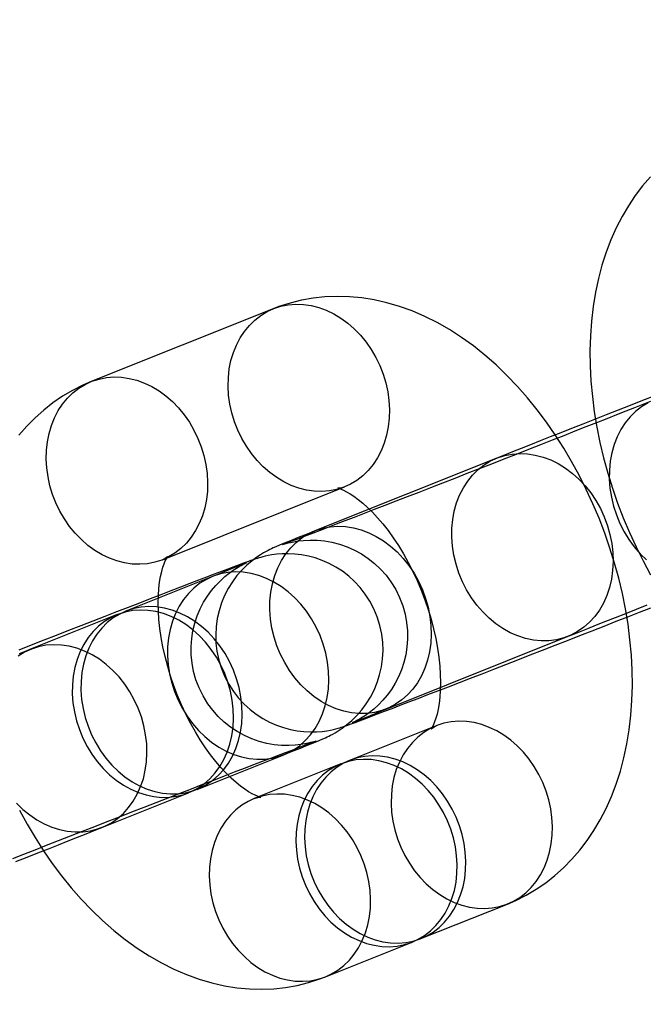
# Model space of a CAD drawing. Units: millimetres. Extents: x 691 to 43392, y 378 to 42750.
# Drawn here: x 18977 to 18997, y 17651 to 17682 of the extents above; entities that cross this region are included whole.
import ezdxf

# ---------------------------------------------------------------- set-up
doc = ezdxf.new("R2010")
doc.units = ezdxf.units.MM

msp = doc.modelspace()

# ---------------------------------------------------------------- linework, layer by layer
at = {"color": 7, "linetype": 'Continuous'}
for p, q in [((18984.9687, 17672.7848), (18979.2826, 17670.5104)), ((18991.959, 17668.1164), (18986.2729, 17665.842)), ((18981.511, 17664.9395), (18987.197, 17667.2139)), ((18987.197, 17667.2139), (18987.1934, 17667.2125)), ((18983.0734, 17664.4134), (18980.3658, 17663.3304)), ((18980.095, 17663.222), (18977.3874, 17662.139)), ((18988.5012, 17660.2712), (18994.1873, 17662.5456)), ((18990.0637, 17659.7451), (18987.356, 17658.662)), ((18982.5941, 17657.7595), (18985.3018, 17658.8426)), ((18987.0853, 17658.5537), (18984.3776, 17657.4706)), ((18979.6157, 17656.5681), (18982.3234, 17657.6512)), ((18989.5844, 17653.0911), (18992.292, 17654.1742)), ((18986.606, 17651.8998), (18989.3136, 17652.9828))]:
    msp.add_line(p, q, dxfattribs=at)
at = {"color": 7, "linetype": 'Continuous', "flags": 128}
for points in [[(18996.7625, 17676.9105), (18996.5178, 17676.6283), (18996.2879, 17676.3275), (18996.0732, 17676.0085), (18995.8743, 17675.6714), (18995.6916, 17675.3167), (18995.5259, 17674.9448), (18995.3778, 17674.5562), (18995.2478, 17674.1519), (18995.1365, 17673.733), (18995.0444, 17673.3009), (18994.9719, 17672.8571), (18994.9191, 17672.4033), (18994.886, 17671.9413), (18994.8726, 17671.4727), (18994.8784, 17670.9992), (18994.9033, 17670.5222), (18994.9467, 17670.0429), (18995.0082, 17669.5623), (18995.0875, 17669.0817), (18995.1841, 17668.6018), (18995.2976, 17668.1238), (18995.4276, 17667.6484), (18995.5737, 17667.1766), (18995.7356, 17666.7094), (18995.913, 17666.2475), (18996.1054, 17665.7918), (18996.3126, 17665.3433), (18996.5341, 17664.9029), (18996.7698, 17664.4715)], [(18992.292, 17654.1742), (18992.5552, 17654.2877), (18992.8784, 17654.4508), (18993.1899, 17654.6349), (18993.489, 17654.8396), (18993.7753, 17655.0644), (18994.0482, 17655.3086), (18994.3072, 17655.5721), (18994.552, 17655.8543), (18994.7819, 17656.1551), (18994.9966, 17656.4741), (18995.1955, 17656.8112), (18995.3781, 17657.1659), (18995.5438, 17657.5378), (18995.692, 17657.9264), (18995.822, 17658.3307), (18995.9333, 17658.7496), (18996.0254, 17659.1817), (18996.0979, 17659.6255), (18996.1507, 17660.0793), (18996.1837, 17660.5413), (18996.1972, 17661.0099), (18996.1913, 17661.4834), (18996.1665, 17661.9604), (18996.1231, 17662.4397), (18996.0616, 17662.9203), (18995.9823, 17663.401), (18995.8857, 17663.8808), (18995.7722, 17664.3589), (18995.6422, 17664.8342), (18995.4961, 17665.306), (18995.3341, 17665.7733), (18995.1568, 17666.2352), (18994.9644, 17666.6908), (18994.7572, 17667.1393), (18994.5356, 17667.5797), (18994.3, 17668.0111), (18994.0505, 17668.4327), (18993.7874, 17668.8436), (18993.5111, 17669.2428), (18993.2217, 17669.6294), (18992.9196, 17670.0023), (18992.605, 17670.3607), (18992.2782, 17670.7033), (18991.9397, 17671.0289), (18991.5899, 17671.3363), (18991.2297, 17671.624), (18990.8601, 17671.8905), (18990.4823, 17672.1343), (18990.0978, 17672.3543), (18989.7081, 17672.5492), (18989.315, 17672.7181), (18988.92, 17672.8605), (18988.5247, 17672.9762), (18988.1306, 17673.065), (18987.7389, 17673.1272), (18987.3507, 17673.1632), (18986.9671, 17673.1732), (18986.589, 17673.1579), (18986.2173, 17673.1177), (18985.853, 17673.0532), (18985.4968, 17672.9649), (18985.1496, 17672.8534), (18984.9687, 17672.7848)], [(18987.1747, 17667.2051), (18986.9536, 17667.1344), (18986.7247, 17667.0896), (18986.4899, 17667.0711), (18986.2515, 17667.0792), (18986.0115, 17667.1137), (18985.7722, 17667.1743), (18985.5357, 17667.2605), (18985.3041, 17667.3715), (18985.0797, 17667.5064), (18984.8642, 17667.6638), (18984.6599, 17667.8423), (18984.4684, 17668.0404), (18984.2915, 17668.2562), (18984.1309, 17668.4878), (18983.9879, 17668.7331), (18983.8639, 17668.9899), (18983.76, 17669.2558), (18983.6772, 17669.5285), (18983.6161, 17669.8054), (18983.5773, 17670.084), (18983.5613, 17670.3619), (18983.5681, 17670.6365), (18983.5976, 17670.9054), (18983.6497, 17671.166), (18983.7238, 17671.4161), (18983.8193, 17671.6533), (18983.9353, 17671.8756), (18984.0707, 17672.0809), (18984.2243, 17672.2673), (18984.3948, 17672.4332), (18984.5806, 17672.577), (18984.7799, 17672.6975), (18984.9911, 17672.7936), (18985.2121, 17672.8644), (18985.4411, 17672.9092), (18985.6758, 17672.9276), (18985.9143, 17672.9196), (18986.1542, 17672.8851), (18986.3935, 17672.8244), (18986.63, 17672.7382), (18986.8616, 17672.6272), (18987.0861, 17672.4924), (18987.3015, 17672.335), (18987.5059, 17672.1564), (18987.6974, 17671.9583), (18987.8742, 17671.7425), (18988.0349, 17671.5109), (18988.1778, 17671.2656), (18988.3018, 17671.0088), (18988.4057, 17670.7429), (18988.4886, 17670.4703), (18988.5497, 17670.1934), (18988.5884, 17669.9147), (18988.6044, 17669.6368), (18988.5977, 17669.3622), (18988.5681, 17669.0933), (18988.516, 17668.8327), (18988.4419, 17668.5826), (18988.3464, 17668.3454), (18988.2305, 17668.1231), (18988.0951, 17667.9179), (18987.9414, 17667.7314), (18987.7709, 17667.5655), (18987.5852, 17667.4217), (18987.3858, 17667.3012), (18987.1747, 17667.2051)], [(18981.4886, 17664.9307), (18981.2675, 17664.86), (18981.0386, 17664.8151), (18980.8038, 17664.7967), (18980.5654, 17664.8047), (18980.3254, 17664.8392), (18980.0861, 17664.8999), (18979.8496, 17664.9861), (18979.6181, 17665.0971), (18979.3936, 17665.2319), (18979.1782, 17665.3893), (18978.9738, 17665.5679), (18978.7823, 17665.766), (18978.6054, 17665.9818), (18978.4448, 17666.2134), (18978.3018, 17666.4587), (18978.1778, 17666.7155), (18978.0739, 17666.9814), (18977.9911, 17667.254), (18977.93, 17667.5309), (18977.8913, 17667.8096), (18977.8752, 17668.0875), (18977.882, 17668.3621), (18977.9116, 17668.631), (18977.9636, 17668.8916), (18978.0378, 17669.1417), (18978.1332, 17669.3789), (18978.2492, 17669.6012), (18978.3846, 17669.8065), (18978.5383, 17669.9929), (18978.7087, 17670.1588), (18978.8945, 17670.3026), (18979.0938, 17670.4231), (18979.305, 17670.5192), (18979.5261, 17670.5899), (18979.755, 17670.6347), (18979.9898, 17670.6532), (18980.2282, 17670.6451), (18980.4681, 17670.6106), (18980.7075, 17670.55), (18980.944, 17670.4638), (18981.1755, 17670.3528), (18981.4, 17670.2179), (18981.6154, 17670.0605), (18981.8198, 17669.882), (18982.0113, 17669.6839), (18982.1881, 17669.4681), (18982.3488, 17669.2365), (18982.4918, 17668.9912), (18982.6158, 17668.7344), (18982.7197, 17668.4685), (18982.8025, 17668.1958), (18982.8636, 17667.9189), (18982.9023, 17667.6403), (18982.9184, 17667.3624), (18982.9116, 17667.0878), (18982.882, 17666.8189), (18982.8299, 17666.5583), (18982.7558, 17666.3082), (18982.6604, 17666.071), (18982.5444, 17665.8487), (18982.409, 17665.6434), (18982.2553, 17665.457), (18982.0849, 17665.2911), (18981.8991, 17665.1473), (18981.6997, 17665.0268), (18981.4886, 17664.9307)], [(18979.2826, 17670.5104), (18979.0194, 17670.3969), (18978.6963, 17670.2338), (18978.3848, 17670.0497), (18978.0857, 17669.845), (18977.7994, 17669.6202), (18977.5265, 17669.3759), (18977.2674, 17669.1125), (18977.0227, 17668.8302)], [(18996.9025, 17670.0661), (18996.516, 17669.9148), (18996.1321, 17669.7645), (18995.7523, 17669.6156), (18995.3779, 17669.4686), (18995.0101, 17669.3241), (18994.6502, 17669.1825), (18994.2995, 17669.0444), (18993.9591, 17668.9101), (18993.6303, 17668.7803), (18993.3142, 17668.6553), (18993.0118, 17668.5355), (18992.7242, 17668.4213), (18992.4522, 17668.3132), (18992.1968, 17668.2115), (18991.959, 17668.1164)], [(18996.7629, 17669.8892), (18996.5235, 17669.7937), (18996.2662, 17669.6913), (18995.9919, 17669.5824), (18995.7016, 17669.4673), (18995.3966, 17669.3466), (18995.0778, 17669.2206), (18994.7466, 17669.0899), (18994.404, 17668.9549), (18994.0514, 17668.8161), (18993.69, 17668.674), (18993.3212, 17668.5291), (18992.9461, 17668.382), (18992.5663, 17668.2331), (18992.183, 17668.083), (18991.7976, 17667.9323), (18991.4115, 17667.7815), (18991.0261, 17667.631), (18990.6427, 17667.4815), (18990.2627, 17667.3335), (18989.8875, 17667.1875), (18989.5184, 17667.0441), (18989.1567, 17666.9036), (18988.8038, 17666.7668), (18988.4609, 17666.6339), (18988.1292, 17666.5056), (18987.8099, 17666.3823), (18987.5043, 17666.2645), (18987.2133, 17666.1525), (18986.9382, 17666.0467), (18986.68, 17665.9477), (18986.4396, 17665.8558), (18986.2181, 17665.7713), (18986.0165, 17665.6946), (18985.8356, 17665.6261), (18985.6765, 17665.5661), (18985.5404, 17665.5152), (18985.4286, 17665.4736), (18985.3429, 17665.4422), (18985.2924, 17665.4239), (18985.2662, 17665.4146), (18985.2611, 17665.4128), (18985.2721, 17665.4165), (18985.2955, 17665.424), (18985.3301, 17665.4346), (18985.3765, 17665.448), (18985.4375, 17665.4643), (18985.5142, 17665.4828), (18985.6138, 17665.5036), (18985.7456, 17665.5256), (18985.9171, 17665.5453), (18986.1211, 17665.5558), (18986.3412, 17665.5515), (18986.5709, 17665.5297), (18986.8063, 17665.4886), (18987.0431, 17665.4271), (18987.2778, 17665.3452), (18987.5072, 17665.2429), (18987.7289, 17665.1208), (18987.9405, 17664.9797), (18988.1402, 17664.8205), (18988.3261, 17664.6444), (18988.4967, 17664.4527), (18988.6505, 17664.2467), (18988.7989, 17664.0053), (18988.9221, 17663.755), (18989.02, 17663.4991), (18989.093, 17663.2398), (18989.142, 17662.9791), (18989.1674, 17662.7194), (18989.1704, 17662.4624), (18989.1518, 17662.2102), (18989.1128, 17661.9644), (18989.0548, 17661.7268), (18988.9791, 17661.4987), (18988.8874, 17661.2817), (18988.7814, 17661.0768), (18988.6631, 17660.8853), (18988.5345, 17660.708), (18988.3981, 17660.5459), (18988.2569, 17660.3999), (18988.1148, 17660.2712), (18987.9779, 17660.1616), (18987.8546, 17660.0735), (18987.752, 17660.0072), (18987.6704, 17659.9585), (18987.6057, 17659.9224), (18987.5539, 17659.8951), (18987.5122, 17659.8741), (18987.4799, 17659.8584), (18987.4562, 17659.8473), (18987.4418, 17659.8408), (18987.4389, 17659.8395), (18987.451, 17659.8447), (18987.4823, 17659.858), (18987.5369, 17659.8809), (18987.6171, 17659.914), (18987.7231, 17659.9575), (18987.854, 17660.0108), (18988.0087, 17660.0733), (18988.1858, 17660.1447), (18988.3842, 17660.2243), (18988.5012, 17660.2712)], [(18996.6905, 17669.8481), (18996.4884, 17669.7252), (18996.3003, 17669.5782), (18996.1281, 17669.4086), (18995.9734, 17669.218), (18995.8375, 17669.008), (18995.7218, 17668.7807), (18995.6273, 17668.5382), (18995.5549, 17668.2827), (18995.5054, 17668.0167), (18995.4791, 17667.7426), (18995.4763, 17667.463), (18995.497, 17667.1805), (18995.5411, 17666.8977), (18995.6081, 17666.6173), (18995.6974, 17666.3419), (18995.8082, 17666.074), (18995.9394, 17665.8162), (18996.0898, 17665.5709), (18996.258, 17665.3403), (18996.4425, 17665.1266), (18996.6415, 17664.9318)], [(18991.9813, 17668.1252), (18992.2059, 17668.1969), (18992.4385, 17668.2418), (18992.677, 17668.2595), (18992.9193, 17668.2499), (18993.1629, 17668.213), (18993.4058, 17668.1492), (18993.6455, 17668.0591), (18993.8799, 17667.9435), (18994.1068, 17667.8035), (18994.324, 17667.6405), (18994.5295, 17667.4559), (18994.7214, 17667.2514), (18994.898, 17667.029), (18995.0575, 17666.7908), (18995.1984, 17666.5389), (18995.3196, 17666.2758), (18995.4197, 17666.0038), (18995.498, 17665.7256), (18995.5536, 17665.4436), (18995.586, 17665.1606), (18995.595, 17664.8793), (18995.5804, 17664.6021), (18995.5425, 17664.3317), (18995.4815, 17664.0707), (18995.3979, 17663.8214), (18995.2927, 17663.5862), (18995.1668, 17663.3673), (18995.0213, 17663.1668), (18994.8576, 17662.9864), (18994.6773, 17662.828), (18994.482, 17662.6929), (18994.2735, 17662.5824), (18994.0538, 17662.4977), (18993.825, 17662.4393), (18993.5891, 17662.408), (18993.3484, 17662.4039), (18993.1052, 17662.4272), (18992.8617, 17662.4776), (18992.6201, 17662.5547), (18992.3827, 17662.6576), (18992.1519, 17662.7855), (18991.9296, 17662.9372), (18991.718, 17663.1113), (18991.519, 17663.306), (18991.3345, 17663.5197), (18991.1663, 17663.7503), (18991.0159, 17663.9956), (18990.8847, 17664.2534), (18990.7739, 17664.5213), (18990.6846, 17664.7967), (18990.6176, 17665.0771), (18990.5735, 17665.3599), (18990.5528, 17665.6424), (18990.5556, 17665.9221), (18990.5819, 17666.1962), (18990.6314, 17666.4622), (18990.7038, 17666.7176), (18990.7983, 17666.9601), (18990.914, 17667.1874), (18991.0499, 17667.3974), (18991.2046, 17667.5881), (18991.3768, 17667.7577), (18991.5649, 17667.9046), (18991.767, 17668.0275), (18991.9813, 17668.1252)], [(18987.1934, 17667.2125), (18987.1662, 17667.2025), (18987.084, 17667.181), (18987.0295, 17667.1741), (18986.999, 17667.1735), (18986.991, 17667.174), (18987.0039, 17667.1717), (18987.0402, 17667.1623), (18987.0972, 17667.1429), (18987.1726, 17667.1112), (18987.2649, 17667.0652), (18987.3722, 17667.0033), (18987.4929, 17666.9242), (18987.6251, 17666.8271), (18987.7671, 17666.7113), (18987.917, 17666.5763), (18988.0731, 17666.4222), (18988.2335, 17666.2491), (18988.3965, 17666.0575), (18988.5602, 17665.8482), (18988.7229, 17665.622), (18988.8829, 17665.3802), (18989.0388, 17665.1242), (18989.189, 17664.8554), (18989.3321, 17664.5756), (18989.467, 17664.2867), (18989.5925, 17663.9904), (18989.7077, 17663.6889), (18989.8117, 17663.3842), (18989.9039, 17663.0786), (18989.9837, 17662.7743), (18990.0508, 17662.4735), (18990.105, 17662.1784), (18990.1465, 17661.8912), (18990.1754, 17661.614), (18990.1922, 17661.349), (18990.1976, 17661.0981), (18990.1923, 17660.8633), (18990.1775, 17660.6461), (18990.1546, 17660.4483), (18990.125, 17660.271), (18990.0905, 17660.1152), (18990.0532, 17659.9817), (18990.015, 17659.8708), (18989.9784, 17659.7825), (18989.9458, 17659.7165), (18989.9198, 17659.672), (18989.9031, 17659.6477), (18989.8983, 17659.6417), (18989.9085, 17659.6518), (18989.9368, 17659.675), (18989.9863, 17659.7076), (18990.0637, 17659.7451)], [(18986.2953, 17665.8508), (18986.5198, 17665.9225), (18986.7524, 17665.9674), (18986.991, 17665.9851), (18987.2332, 17665.9754), (18987.4769, 17665.9386), (18987.7197, 17665.8748), (18987.9594, 17665.7847), (18988.1938, 17665.6691), (18988.4207, 17665.5291), (18988.6379, 17665.3661), (18988.8434, 17665.1814), (18989.0353, 17664.977), (18989.2119, 17664.7546), (18989.3714, 17664.5164), (18989.5124, 17664.2645), (18989.6335, 17664.0014), (18989.7337, 17663.7294), (18989.8119, 17663.4511), (18989.8675, 17663.1692), (18989.9, 17662.8862), (18989.9089, 17662.6048), (18989.8944, 17662.3277), (18989.8564, 17662.0573), (18989.7954, 17661.7962), (18989.7119, 17661.547), (18989.6067, 17661.3118), (18989.4807, 17661.0929), (18989.3352, 17660.8924), (18989.1715, 17660.712), (18988.9912, 17660.5536), (18988.7959, 17660.4185), (18988.5874, 17660.308), (18988.3677, 17660.2232), (18988.1389, 17660.1649), (18987.903, 17660.1336), (18987.6624, 17660.1295), (18987.4191, 17660.1528), (18987.1756, 17660.2032), (18986.934, 17660.2802), (18986.6967, 17660.3832), (18986.4658, 17660.5111), (18986.2435, 17660.6628), (18986.0319, 17660.8368), (18985.8329, 17661.0316), (18985.6485, 17661.2453), (18985.4803, 17661.4758), (18985.3298, 17661.7212), (18985.1986, 17661.979), (18985.0879, 17662.2469), (18984.9986, 17662.5223), (18984.9316, 17662.8027), (18984.8875, 17663.0855), (18984.8667, 17663.368), (18984.8695, 17663.6476), (18984.8958, 17663.9217), (18984.9454, 17664.1877), (18985.0177, 17664.4432), (18985.1122, 17664.6857), (18985.2279, 17664.913), (18985.3638, 17665.123), (18985.5186, 17665.3136), (18985.6908, 17665.4832), (18985.8788, 17665.6302), (18986.0809, 17665.7531), (18986.2953, 17665.8508)], [(18986.2729, 17665.842), (18986.1556, 17665.7951), (18985.945, 17665.7106), (18985.7535, 17665.6334), (18985.5809, 17665.5635), (18985.4272, 17665.5009), (18985.2915, 17665.4452), (18985.1711, 17665.395), (18985.056, 17665.346), (18984.9726, 17665.3091), (18984.9173, 17665.2836), (18984.8679, 17665.2599), (18984.8119, 17665.2319), (18984.7456, 17665.1968), (18984.6679, 17665.1532), (18984.5728, 17665.0955), (18984.4535, 17665.0162), (18984.3084, 17664.9081), (18984.1496, 17664.7729), (18983.991, 17664.6169), (18983.8379, 17664.4417), (18983.6946, 17664.2489), (18983.5645, 17664.0406), (18983.4504, 17663.8191), (18983.3542, 17663.5866), (18983.2773, 17663.3452), (18983.2209, 17663.0969), (18983.1856, 17662.8438), (18983.172, 17662.588), (18983.1803, 17662.3314), (18983.2106, 17662.076), (18983.269, 17661.7995), (18983.3516, 17661.5339), (18983.4563, 17661.2814), (18983.5814, 17661.0435), (18983.7248, 17660.8211), (18983.8845, 17660.6154), (18984.0586, 17660.4272), (18984.245, 17660.2571), (18984.4417, 17660.1057), (18984.6466, 17659.9732), (18984.8577, 17659.8596), (18985.0728, 17659.765), (18985.2898, 17659.689), (18985.5065, 17659.6311), (18985.7209, 17659.5905), (18985.9304, 17659.5661), (18986.1322, 17659.5565), (18986.3225, 17659.56), (18986.4954, 17659.5736), (18986.6435, 17659.5933), (18986.7627, 17659.6146), (18986.8566, 17659.6349), (18986.9322, 17659.6535), (18986.9955, 17659.6706), (18987.0501, 17659.6864), (18987.0995, 17659.7016), (18987.1479, 17659.7172), (18987.2006, 17659.735), (18987.2696, 17659.7589), (18987.406, 17659.808), (18987.5317, 17659.8543), (18987.6707, 17659.906), (18987.8386, 17659.969), (18988.0235, 17660.0388), (18988.2264, 17660.1158), (18988.4473, 17660.1999), (18988.6858, 17660.291), (18988.9416, 17660.3889), (18989.2137, 17660.4934), (18989.5014, 17660.604), (18989.8039, 17660.7206), (18990.12, 17660.8426), (18990.4487, 17660.9696), (18990.789, 17661.1013), (18991.1397, 17661.2372), (18991.4995, 17661.3768), (18991.8672, 17661.5197), (18992.2416, 17661.6653), (18992.6213, 17661.8131), (18993.0051, 17661.9627), (18993.3916, 17662.1135), (18993.7794, 17662.2649), (18994.1673, 17662.4165), (18994.5538, 17662.5678), (18994.9376, 17662.7181), (18995.3174, 17662.867), (18995.6919, 17663.014), (18996.0597, 17663.1585), (18996.4195, 17663.3001), (18996.7703, 17663.4383)], [(18985.3018, 17658.8426), (18985.4191, 17658.8895), (18985.6296, 17658.974), (18985.8212, 17659.0512), (18985.9937, 17659.121), (18986.1474, 17659.1837), (18986.2831, 17659.2394), (18986.4036, 17659.2896), (18986.5187, 17659.3386), (18986.6021, 17659.3755), (18986.6573, 17659.4009), (18986.7068, 17659.4246), (18986.7628, 17659.4527), (18986.8291, 17659.4877), (18986.9067, 17659.5314), (18987.0019, 17659.589), (18987.1212, 17659.6684), (18987.2663, 17659.7765), (18987.4251, 17659.9117), (18987.5837, 17660.0677), (18987.7367, 17660.2429), (18987.8801, 17660.4357), (18988.0102, 17660.644), (18988.1243, 17660.8655), (18988.2205, 17661.098), (18988.2973, 17661.3394), (18988.3538, 17661.5877), (18988.389, 17661.8407), (18988.4026, 17662.0966), (18988.3943, 17662.3532), (18988.3641, 17662.6085), (18988.3057, 17662.8851), (18988.2231, 17663.1507), (18988.1183, 17663.4031), (18987.9933, 17663.6411), (18987.8499, 17663.8634), (18987.6902, 17664.0691), (18987.5161, 17664.2574), (18987.3297, 17664.4274), (18987.133, 17664.5789), (18986.9281, 17664.7114), (18986.717, 17664.8249), (18986.5019, 17664.9195), (18986.2849, 17664.9955), (18986.0681, 17665.0535), (18985.8538, 17665.0941), (18985.6443, 17665.1185), (18985.4425, 17665.128), (18985.2522, 17665.1246), (18985.0792, 17665.1109), (18984.9312, 17665.0912), (18984.812, 17665.0699), (18984.718, 17665.0496), (18984.6424, 17665.0311), (18984.5792, 17665.014), (18984.5246, 17664.9981), (18984.4752, 17664.9829), (18984.4268, 17664.9673), (18984.374, 17664.9496), (18984.3051, 17664.9256), (18984.1686, 17664.8765), (18984.043, 17664.8303), (18983.9039, 17664.7786), (18983.7361, 17664.7156), (18983.5512, 17664.6458), (18983.3483, 17664.5688), (18983.1274, 17664.4847), (18982.8888, 17664.3936), (18982.6331, 17664.2957), (18982.361, 17664.1912), (18982.0732, 17664.0805), (18981.7708, 17663.964), (18981.4547, 17663.842), (18981.1259, 17663.715), (18980.7857, 17663.5833), (18980.435, 17663.4474), (18980.0752, 17663.3077), (18979.7075, 17663.1649), (18979.3331, 17663.0193), (18978.9533, 17662.8715), (18978.5695, 17662.7219), (18978.1831, 17662.5711), (18977.7952, 17662.4197), (18977.4074, 17662.268), (18977.0209, 17662.1168)], [(18984.3776, 17657.4706), (18984.4085, 17657.482), (18984.4907, 17657.5036), (18984.5452, 17657.5105), (18984.5757, 17657.5111), (18984.5837, 17657.5106), (18984.5708, 17657.5129), (18984.5344, 17657.5223), (18984.4775, 17657.5417), (18984.402, 17657.5734), (18984.3098, 17657.6194), (18984.2025, 17657.6813), (18984.0818, 17657.7603), (18983.9495, 17657.8575), (18983.8076, 17657.9733), (18983.6576, 17658.1082), (18983.5015, 17658.2623), (18983.3411, 17658.4354), (18983.1782, 17658.627), (18983.0145, 17658.8364), (18982.8518, 17659.0626), (18982.6917, 17659.3044), (18982.5359, 17659.5604), (18982.3857, 17659.8292), (18982.2425, 17660.1089), (18982.1077, 17660.3979), (18981.9821, 17660.6942), (18981.867, 17660.9957), (18981.763, 17661.3004), (18981.6708, 17661.606), (18981.591, 17661.9103), (18981.5239, 17662.2111), (18981.4696, 17662.5062), (18981.4281, 17662.7934), (18981.3992, 17663.0706), (18981.3824, 17663.3356), (18981.3771, 17663.5865), (18981.3824, 17663.8213), (18981.3972, 17664.0384), (18981.4201, 17664.2363), (18981.4497, 17664.4136), (18981.4841, 17664.5694), (18981.5215, 17664.7029), (18981.5597, 17664.8138), (18981.5963, 17664.9021), (18981.6289, 17664.968), (18981.6549, 17665.0126), (18981.6716, 17665.0369), (18981.6763, 17665.0429), (18981.6661, 17665.0328), (18981.6379, 17665.0095), (18981.5884, 17664.977), (18981.511, 17664.9395)], [(18976.8281, 17655.5947), (18977.1707, 17655.7297), (18977.5233, 17655.8685), (18977.8846, 17656.0106), (18978.2535, 17656.1555), (18978.6285, 17656.3026), (18979.0084, 17656.4515), (18979.3917, 17656.6015), (18979.7771, 17656.7523), (18980.1631, 17656.9031), (18980.5486, 17657.0536), (18980.932, 17657.2031), (18981.3119, 17657.3511), (18981.6872, 17657.4971), (18982.0563, 17657.6405), (18982.4179, 17657.7809), (18982.7709, 17657.9178), (18983.1138, 17658.0506), (18983.4455, 17658.1789), (18983.7648, 17658.3022), (18984.0704, 17658.4201), (18984.3613, 17658.5321), (18984.6364, 17658.6378), (18984.8947, 17658.7369), (18985.135, 17658.8288), (18985.3565, 17658.9133), (18985.5582, 17658.99), (18985.7391, 17659.0585), (18985.8982, 17659.1184), (18986.0343, 17659.1694), (18986.1461, 17659.2109), (18986.2317, 17659.2424), (18986.2823, 17659.2607), (18986.3085, 17659.27), (18986.3136, 17659.2718), (18986.3026, 17659.2681), (18986.2791, 17659.2606), (18986.2446, 17659.25), (18986.1982, 17659.2366), (18986.1372, 17659.2203), (18986.0604, 17659.2018), (18985.9609, 17659.181), (18985.8291, 17659.159), (18985.6575, 17659.1392), (18985.4535, 17659.1287), (18985.2335, 17659.133), (18985.0038, 17659.1549), (18984.7684, 17659.196), (18984.5315, 17659.2575), (18984.2969, 17659.3394), (18984.0674, 17659.4417), (18983.8458, 17659.5638), (18983.6341, 17659.7049), (18983.4345, 17659.8641), (18983.2486, 17660.0402), (18983.078, 17660.2319), (18982.9242, 17660.4379), (18982.7758, 17660.6793), (18982.6526, 17660.9295), (18982.5547, 17661.1855), (18982.4816, 17661.4448), (18982.4327, 17661.7054), (18982.4072, 17661.9652), (18982.4043, 17662.2222), (18982.4229, 17662.4744), (18982.4619, 17662.7202), (18982.5199, 17662.9578), (18982.5956, 17663.1859), (18982.6873, 17663.4029), (18982.7932, 17663.6077), (18982.9116, 17663.7993), (18983.0402, 17663.9765), (18983.1765, 17664.1386), (18983.3178, 17664.2847), (18983.4598, 17664.4134), (18983.5968, 17664.523), (18983.7201, 17664.6111), (18983.8227, 17664.6774), (18983.9043, 17664.7261), (18983.9689, 17664.7621), (18984.0207, 17664.7895), (18984.0625, 17664.8105), (18984.0948, 17664.8262), (18984.1185, 17664.8373), (18984.1329, 17664.8438), (18984.1358, 17664.8451), (18984.1237, 17664.8399), (18984.0923, 17664.8266), (18984.0377, 17664.8037), (18983.9576, 17664.7706), (18983.8516, 17664.7271), (18983.7207, 17664.6738), (18983.566, 17664.6112), (18983.3888, 17664.5399), (18983.1904, 17664.4603), (18983.0734, 17664.4134)], [(18983.0958, 17664.4222), (18982.8815, 17664.3245), (18982.6794, 17664.2016), (18982.4913, 17664.0546), (18982.3191, 17663.885), (18982.1643, 17663.6944), (18982.0285, 17663.4844), (18981.9127, 17663.2571), (18981.8183, 17663.0146), (18981.7459, 17662.7591), (18981.6964, 17662.4931), (18981.6701, 17662.219), (18981.6673, 17661.9394), (18981.688, 17661.6569), (18981.7321, 17661.3741), (18981.7991, 17661.0937), (18981.8884, 17660.8183), (18981.9992, 17660.5504), (18982.1304, 17660.2926), (18982.2808, 17660.0472), (18982.449, 17659.8167), (18982.6335, 17659.603), (18982.8324, 17659.4082), (18983.044, 17659.2342), (18983.2663, 17659.0825), (18983.4972, 17658.9546), (18983.7346, 17658.8516), (18983.9761, 17658.7746), (18984.2197, 17658.7242), (18984.4629, 17658.7009), (18984.7036, 17658.705), (18984.9394, 17658.7363), (18985.1683, 17658.7946), (18985.388, 17658.8794), (18985.5964, 17658.9899), (18985.7917, 17659.125), (18985.9721, 17659.2834), (18986.1358, 17659.4638), (18986.2813, 17659.6643), (18986.4072, 17659.8832), (18986.5124, 17660.1184), (18986.5959, 17660.3676), (18986.657, 17660.6287), (18986.6949, 17660.899), (18986.7095, 17661.1762), (18986.7005, 17661.4576), (18986.6681, 17661.7406), (18986.6124, 17662.0225), (18986.5342, 17662.3008), (18986.434, 17662.5727), (18986.3129, 17662.8359), (18986.1719, 17663.0878), (18986.0124, 17663.326), (18985.8359, 17663.5484), (18985.644, 17663.7528), (18985.4384, 17663.9375), (18985.2212, 17664.1005), (18984.9944, 17664.2405), (18984.76, 17664.3561), (18984.5203, 17664.4462), (18984.2774, 17664.5099), (18984.0337, 17664.5468), (18983.7915, 17664.5565), (18983.553, 17664.5387), (18983.3203, 17664.4939), (18983.0958, 17664.4222)], [(18994.1873, 17662.5456), (18994.3068, 17662.5934), (18994.5463, 17662.6889), (18994.8036, 17662.7913), (18995.0779, 17662.9002), (18995.3681, 17663.0153), (18995.6732, 17663.136), (18995.992, 17663.262), (18996.3232, 17663.3927), (18996.6657, 17663.5277)], [(18980.1174, 17663.2308), (18979.9031, 17663.1331), (18979.7009, 17663.0102), (18979.5129, 17662.8633), (18979.3407, 17662.6937), (18979.1859, 17662.503), (18979.05, 17662.293), (18978.9343, 17662.0657), (18978.8399, 17661.8232), (18978.7675, 17661.5678), (18978.7179, 17661.3018), (18978.6917, 17661.0277), (18978.6889, 17660.748), (18978.7096, 17660.4655), (18978.7537, 17660.1827), (18978.8207, 17659.9023), (18978.91, 17659.6269), (18979.0208, 17659.359), (18979.152, 17659.1012), (18979.3024, 17658.8559), (18979.4706, 17658.6253), (18979.6551, 17658.4116), (18979.854, 17658.2169), (18980.0656, 17658.0428), (18980.2879, 17657.8911), (18980.5188, 17657.7632), (18980.7561, 17657.6603), (18980.9977, 17657.5832), (18981.2413, 17657.5328), (18981.4845, 17657.5095), (18981.7252, 17657.5136), (18981.961, 17657.5449), (18982.1899, 17657.6033), (18982.4095, 17657.6881), (18982.618, 17657.7985), (18982.8133, 17657.9336), (18982.9937, 17658.092), (18983.1573, 17658.2724), (18983.3028, 17658.4729), (18983.4288, 17658.6918), (18983.534, 17658.927), (18983.6175, 17659.1763), (18983.6785, 17659.4373), (18983.7165, 17659.7077), (18983.7311, 17659.9849), (18983.7221, 17660.2663), (18983.6896, 17660.5492), (18983.634, 17660.8312), (18983.5558, 17661.1094), (18983.4556, 17661.3814), (18983.3345, 17661.6445), (18983.1935, 17661.8964), (18983.034, 17662.1346), (18982.8575, 17662.357), (18982.6655, 17662.5615), (18982.46, 17662.7461), (18982.2428, 17662.9091), (18982.016, 17663.0491), (18981.7816, 17663.1647), (18981.5418, 17663.2548), (18981.299, 17663.3186), (18981.0553, 17663.3555), (18980.8131, 17663.3651), (18980.5745, 17663.3474), (18980.3419, 17663.3025), (18980.1174, 17663.2308)], [(18980.3882, 17663.3392), (18980.1738, 17663.2414), (18979.9717, 17663.1185), (18979.7837, 17662.9716), (18979.6115, 17662.802), (18979.4567, 17662.6113), (18979.3208, 17662.4013), (18979.2051, 17662.174), (18979.1106, 17661.9315), (18979.0383, 17661.6761), (18978.9887, 17661.4101), (18978.9624, 17661.136), (18978.9596, 17660.8564), (18978.9804, 17660.5738), (18979.0244, 17660.291), (18979.0915, 17660.0106), (18979.1808, 17659.7352), (18979.2915, 17659.4673), (18979.4227, 17659.2095), (18979.5732, 17658.9642), (18979.7414, 17658.7336), (18979.9258, 17658.5199), (18980.1248, 17658.3252), (18980.3364, 17658.1511), (18980.5587, 17657.9994), (18980.7896, 17657.8715), (18981.0269, 17657.7686), (18981.2685, 17657.6915), (18981.512, 17657.6411), (18981.7553, 17657.6178), (18981.9959, 17657.6219), (18982.2318, 17657.6532), (18982.4606, 17657.7116), (18982.6803, 17657.7964), (18982.8888, 17657.9068), (18983.0841, 17658.0419), (18983.2644, 17658.2003), (18983.4281, 17658.3807), (18983.5736, 17658.5812), (18983.6995, 17658.8001), (18983.8048, 17659.0353), (18983.8883, 17659.2846), (18983.9493, 17659.5456), (18983.9873, 17659.816), (18984.0018, 17660.0932), (18983.9928, 17660.3746), (18983.9604, 17660.6575), (18983.9048, 17660.9395), (18983.8265, 17661.2177), (18983.7264, 17661.4897), (18983.6053, 17661.7528), (18983.4643, 17662.0047), (18983.3048, 17662.2429), (18983.1282, 17662.4653), (18982.9363, 17662.6698), (18982.7308, 17662.8544), (18982.5136, 17663.0174), (18982.2867, 17663.1574), (18982.0523, 17663.273), (18981.8126, 17663.3631), (18981.5698, 17663.4269), (18981.3261, 17663.4638), (18981.0838, 17663.4734), (18980.8453, 17663.4557), (18980.6127, 17663.4108), (18980.3882, 17663.3392)], [(18976.9474, 17657.3286), (18977.1464, 17657.1338), (18977.358, 17656.9598), (18977.5803, 17656.8081), (18977.8112, 17656.6802), (18978.0485, 17656.5772), (18978.2901, 17656.5002), (18978.5336, 17656.4498), (18978.7768, 17656.4265), (18979.0175, 17656.4305), (18979.2534, 17656.4619), (18979.4822, 17656.5202), (18979.7019, 17656.605), (18979.9104, 17656.7154), (18980.1057, 17656.8505), (18980.286, 17657.009), (18980.4497, 17657.1893), (18980.5952, 17657.3899), (18980.7211, 17657.6088), (18980.8263, 17657.8439), (18980.9099, 17658.0932), (18980.9709, 17658.3543), (18981.0089, 17658.6246), (18981.0234, 17658.9018), (18981.0144, 17659.1832), (18980.982, 17659.4662), (18980.9264, 17659.7481), (18980.8481, 17660.0264), (18980.748, 17660.2983), (18980.6268, 17660.5615), (18980.4859, 17660.8133), (18980.3264, 17661.0516), (18980.1498, 17661.274), (18979.9579, 17661.4784), (18979.7524, 17661.663), (18979.5352, 17661.8261), (18979.3083, 17661.966), (18979.0739, 17662.0816), (18978.8342, 17662.1717), (18978.5913, 17662.2355), (18978.3477, 17662.2724), (18978.1054, 17662.282), (18977.8669, 17662.2643), (18977.6343, 17662.2194), (18977.4098, 17662.1478)], [(18977.4098, 17662.1478), (18977.1954, 17662.05), (18976.9933, 17661.9271)], [(18977.3874, 17662.139), (18977.2678, 17662.0912), (18977.0284, 17661.9957)], [(18990.0861, 17659.7539), (18989.8749, 17659.6578), (18989.6756, 17659.5373), (18989.4898, 17659.3935), (18989.3193, 17659.2276), (18989.1657, 17659.0412), (18989.0303, 17658.8359), (18988.9143, 17658.6136), (18988.8188, 17658.3764), (18988.7447, 17658.1263), (18988.6926, 17657.8657), (18988.6631, 17657.5968), (18988.6563, 17657.3222), (18988.6723, 17657.0443), (18988.7111, 17656.7656), (18988.7722, 17656.4887), (18988.855, 17656.2161), (18988.9589, 17655.9502), (18989.0829, 17655.6934), (18989.2259, 17655.4481), (18989.3865, 17655.2165), (18989.5634, 17655.0007), (18989.7549, 17654.8026), (18989.9592, 17654.624), (18990.1747, 17654.4666), (18990.3992, 17654.3318), (18990.6307, 17654.2208), (18990.8672, 17654.1346), (18991.1065, 17654.0739), (18991.3465, 17654.0394), (18991.5849, 17654.0314), (18991.8197, 17654.0498), (18992.0486, 17654.0947), (18992.2697, 17654.1654), (18992.4808, 17654.2615), (18992.6802, 17654.382), (18992.8659, 17654.5258), (18993.0364, 17654.6917), (18993.1901, 17654.8781), (18993.3255, 17655.0834), (18993.4414, 17655.3057), (18993.5369, 17655.5429), (18993.611, 17655.793), (18993.6631, 17656.0536), (18993.6927, 17656.3225), (18993.6994, 17656.5971), (18993.6834, 17656.875), (18993.6447, 17657.1536), (18993.5836, 17657.4305), (18993.5007, 17657.7032), (18993.3968, 17657.9691), (18993.2728, 17658.2259), (18993.1299, 17658.4712), (18992.9692, 17658.7028), (18992.7924, 17658.9186), (18992.6009, 17659.1167), (18992.3965, 17659.2952), (18992.1811, 17659.4526), (18991.9566, 17659.5875), (18991.725, 17659.6985), (18991.4885, 17659.7847), (18991.2492, 17659.8453), (18991.0093, 17659.8798), (18990.7708, 17659.8879), (18990.5361, 17659.8694), (18990.3071, 17659.8246), (18990.0861, 17659.7539)], [(18987.1077, 17658.5625), (18986.8965, 17658.4664), (18986.6971, 17658.3459), (18986.5114, 17658.2021), (18986.3409, 17658.0362), (18986.1873, 17657.8498), (18986.0518, 17657.6445), (18985.9359, 17657.4222), (18985.8404, 17657.185), (18985.7663, 17656.9349), (18985.7142, 17656.6743), (18985.6847, 17656.4054), (18985.6779, 17656.1308), (18985.6939, 17655.8529), (18985.7327, 17655.5743), (18985.7937, 17655.2974), (18985.8766, 17655.0247), (18985.9805, 17654.7588), (18986.1045, 17654.502), (18986.2475, 17654.2567), (18986.4081, 17654.0251), (18986.585, 17653.8093), (18986.7765, 17653.6112), (18986.9808, 17653.4327), (18987.1962, 17653.2753), (18987.4207, 17653.1405), (18987.6523, 17653.0294), (18987.8888, 17652.9432), (18988.1281, 17652.8826), (18988.3681, 17652.8481), (18988.6065, 17652.84), (18988.8412, 17652.8585), (18989.0702, 17652.9033), (18989.2912, 17652.974), (18989.5024, 17653.0701), (18989.7018, 17653.1906), (18989.8875, 17653.3345), (18990.058, 17653.5003), (18990.2116, 17653.6868), (18990.3471, 17653.892), (18990.463, 17654.1143), (18990.5585, 17654.3515), (18990.6326, 17654.6016), (18990.6847, 17654.8623), (18990.7142, 17655.1311), (18990.721, 17655.4057), (18990.705, 17655.6836), (18990.6662, 17655.9623), (18990.6052, 17656.2392), (18990.5223, 17656.5118), (18990.4184, 17656.7777), (18990.2944, 17657.0345), (18990.1514, 17657.2798), (18989.9908, 17657.5114), (18989.8139, 17657.7272), (18989.6224, 17657.9253), (18989.4181, 17658.1039), (18989.2027, 17658.2613), (18988.9782, 17658.3961), (18988.7466, 17658.5071), (18988.5101, 17658.5933), (18988.2708, 17658.654), (18988.0308, 17658.6885), (18987.7924, 17658.6965), (18987.5577, 17658.6781), (18987.3287, 17658.6333), (18987.1077, 17658.5625)], [(18987.3784, 17658.6708), (18987.1673, 17658.5747), (18986.9679, 17658.4542), (18986.7821, 17658.3104), (18986.6117, 17658.1445), (18986.458, 17657.9581), (18986.3226, 17657.7528), (18986.2066, 17657.5306), (18986.1112, 17657.2933), (18986.0371, 17657.0432), (18985.985, 17656.7826), (18985.9554, 17656.5138), (18985.9486, 17656.2391), (18985.9647, 17655.9612), (18986.0034, 17655.6826), (18986.0645, 17655.4057), (18986.1474, 17655.133), (18986.2513, 17654.8671), (18986.3753, 17654.6103), (18986.5182, 17654.365), (18986.6789, 17654.1334), (18986.8557, 17653.9176), (18987.0472, 17653.7195), (18987.2516, 17653.541), (18987.467, 17653.3836), (18987.6915, 17653.2488), (18987.923, 17653.1377), (18988.1596, 17653.0515), (18988.3989, 17652.9909), (18988.6388, 17652.9564), (18988.8773, 17652.9483), (18989.112, 17652.9668), (18989.341, 17653.0116), (18989.562, 17653.0824), (18989.7732, 17653.1784), (18989.9725, 17653.2989), (18990.1583, 17653.4428), (18990.3288, 17653.6086), (18990.4824, 17653.7951), (18990.6178, 17654.0003), (18990.7338, 17654.2226), (18990.8293, 17654.4598), (18990.9034, 17654.7099), (18990.9554, 17654.9706), (18990.985, 17655.2394), (18990.9918, 17655.514), (18990.9757, 17655.7919), (18990.937, 17656.0706), (18990.8759, 17656.3475), (18990.7931, 17656.6201), (18990.6892, 17656.886), (18990.5652, 17657.1428), (18990.4222, 17657.3881), (18990.2616, 17657.6197), (18990.0847, 17657.8355), (18989.8932, 17658.0336), (18989.6888, 17658.2122), (18989.4734, 17658.3696), (18989.2489, 17658.5044), (18989.0174, 17658.6154), (18988.7809, 17658.7016), (18988.5416, 17658.7623), (18988.3016, 17658.7968), (18988.0632, 17658.8048), (18987.8284, 17658.7864), (18987.5995, 17658.7416), (18987.3784, 17658.6708)], [(18984.4, 17657.4794), (18984.1888, 17657.3834), (18983.9895, 17657.2629), (18983.8037, 17657.119), (18983.6333, 17656.9531), (18983.4796, 17656.7667), (18983.3442, 17656.5615), (18983.2282, 17656.3392), (18983.1328, 17656.1019), (18983.0587, 17655.8519), (18983.0066, 17655.5912), (18982.977, 17655.3224), (18982.9702, 17655.0478), (18982.9863, 17654.7699), (18983.025, 17654.4912), (18983.0861, 17654.2143), (18983.1689, 17653.9417), (18983.2728, 17653.6757), (18983.3968, 17653.419), (18983.5398, 17653.1737), (18983.7004, 17652.9421), (18983.8773, 17652.7262), (18984.0688, 17652.5282), (18984.2732, 17652.3496), (18984.4886, 17652.1922), (18984.7131, 17652.0574), (18984.9446, 17651.9464), (18985.1811, 17651.8601), (18985.4205, 17651.7995), (18985.6604, 17651.765), (18985.8988, 17651.7569), (18986.1336, 17651.7754), (18986.3625, 17651.8202), (18986.5836, 17651.891), (18986.7948, 17651.987), (18986.9941, 17652.1075), (18987.1799, 17652.2514), (18987.3503, 17652.4173), (18987.504, 17652.6037), (18987.6394, 17652.809), (18987.7554, 17653.0312), (18987.8508, 17653.2685), (18987.9249, 17653.5186), (18987.977, 17653.7792), (18988.0066, 17654.048), (18988.0134, 17654.3227), (18987.9973, 17654.6005), (18987.9586, 17654.8792), (18987.8975, 17655.1561), (18987.8147, 17655.4288), (18987.7108, 17655.6947), (18987.5868, 17655.9514), (18987.4438, 17656.1967), (18987.2832, 17656.4284), (18987.1063, 17656.6442), (18986.9148, 17656.8423), (18986.7104, 17657.0208), (18986.495, 17657.1782), (18986.2705, 17657.313), (18986.039, 17657.4241), (18985.8025, 17657.5103), (18985.5632, 17657.5709), (18985.3232, 17657.6054), (18985.0848, 17657.6135), (18984.85, 17657.595), (18984.6211, 17657.5502), (18984.4, 17657.4794)], [(18977.039, 17657.1049), (18977.2747, 17656.6735), (18977.5242, 17656.2519), (18977.7872, 17655.841), (18978.0636, 17655.4418), (18978.3529, 17655.0552), (18978.6551, 17654.6822), (18978.9697, 17654.3239), (18979.2965, 17653.9813), (18979.635, 17653.6557), (18979.9847, 17653.3483), (18980.345, 17653.0606), (18980.7146, 17652.7941), (18981.0923, 17652.5502), (18981.4769, 17652.3303), (18981.8665, 17652.1354), (18982.2597, 17651.9665), (18982.6547, 17651.8241), (18983.05, 17651.7084), (18983.4441, 17651.6196), (18983.8358, 17651.5574), (18984.224, 17651.5214), (18984.6076, 17651.5114), (18984.9857, 17651.5267), (18985.3574, 17651.5669), (18985.7217, 17651.6314), (18986.0779, 17651.7197), (18986.425, 17651.8312), (18986.606, 17651.8998)], [(18976.9245, 17655.5021), (18977.2752, 17655.6402), (18977.6155, 17655.7744), (18977.9443, 17655.9043), (18978.2605, 17656.0293), (18978.5629, 17656.1491), (18978.8505, 17656.2632), (18979.1225, 17656.3714), (18979.3778, 17656.4731), (18979.6157, 17656.5681)]]:
    msp.add_lwpolyline(points, dxfattribs=at)
at = {"color": 7, "linetype": 'Continuous'}
msp.add_circle((18888.8109, 17652.3138), 150, dxfattribs=at)
msp.add_circle((18888.8109, 17652.3138), 150, dxfattribs=at)

doc.saveas('drawing.dxf')
